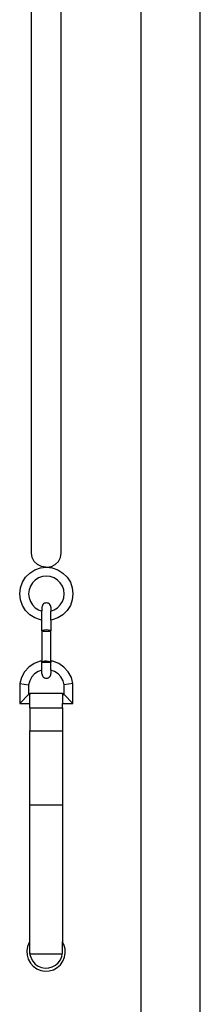
# Model space of a CAD drawing. Units: millimetres. Extents: x 4305 to 28053, y 1560 to 8403.
# Drawn here: x 8815 to 8937, y 2685 to 3350 of the extents above; entities that cross this region are included whole.
import ezdxf

# ---------------------------------------------------------------- set-up
doc = ezdxf.new("R2010")
doc.units = ezdxf.units.MM
doc.layers.add('Edges', color=7, linetype='Continuous')

# ---------------------------------------------------------------- blocks, each defined once
blk = doc.blocks.new('pilates equipment fr')
at = {"layer": 'Edges'}
for p, q in [((783.56, 609.73), (783.56, 1628.73)), ((803.56, 609.73), (803.56, 1628.73)), ((857.56, -165.77), (857.56, 985.23)), ((897.56, 129.7), (897.56, 984.23)), ((784.03, 606.79), (783.56, 609.73)), ((785.39, 604.14), (784.03, 606.79)), ((801.74, 604.14), (803.09, 606.79)), ((803.09, 606.79), (803.56, 609.73)), ((787.5, 602.04), (785.39, 604.14)), ((785.75, 598.44), (789.56, 599.77)), ((790.17, 600.69), (787.5, 602.04)), ((789.56, 599.77), (793.13, 600.23)), ((793.13, 600.23), (790.17, 600.69)), ((793.13, 600.23), (793.99, 600.23)), ((793.99, 600.23), (796.96, 600.69)), ((793.99, 600.23), (797.57, 599.77)), ((796.96, 600.69), (799.62, 602.04)), ((797.57, 599.77), (801.37, 598.44)), ((799.62, 602.04), (801.74, 604.14)), ((777.34, 590.04), (779.49, 593.45)), ((779.49, 593.45), (782.34, 596.3)), ((782.34, 596.3), (785.75, 598.44)), ((788.36, 593.04), (786.08, 591.61)), ((790.89, 593.93), (788.36, 593.04)), ((793.56, 594.23), (790.89, 593.93)), ((796.23, 593.93), (793.56, 594.23)), ((798.77, 593.04), (796.23, 593.93)), ((801.04, 591.61), (798.77, 593.04)), ((801.37, 598.44), (804.79, 596.3)), ((804.79, 596.3), (807.64, 593.45)), ((807.64, 593.45), (809.78, 590.04)), ((775.56, 582.23), (776.01, 586.23)), ((776.01, 586.23), (777.34, 590.04)), ((782.75, 587.43), (781.86, 584.9)), ((784.18, 589.71), (782.75, 587.43)), ((786.08, 591.61), (784.18, 589.71)), ((802.94, 589.71), (801.04, 591.61)), ((804.37, 587.43), (802.94, 589.71)), ((805.26, 584.9), (804.37, 587.43)), ((809.78, 590.04), (811.11, 586.23)), ((811.11, 586.23), (811.56, 582.23)), ((776.01, 578.22), (775.56, 582.23)), ((781.86, 584.9), (781.56, 582.23)), ((781.56, 582.23), (781.86, 579.56)), ((781.86, 579.56), (782.75, 577.02)), ((804.37, 577.02), (805.26, 579.56)), ((805.56, 582.23), (805.26, 584.9)), ((805.26, 579.56), (805.56, 582.23)), ((811.56, 582.23), (811.11, 578.22)), ((777.34, 574.42), (776.01, 578.22)), ((779.49, 571), (777.34, 574.42)), ((782.75, 577.02), (784.18, 574.74)), ((784.18, 574.74), (786.08, 572.84)), ((786.08, 572.84), (788.36, 571.41)), ((790.64, 573.81), (790.56, 573.15)), ((790.56, 573.15), (790.56, 570.64)), ((790.86, 574.44), (790.64, 573.81)), ((791.22, 575.01), (790.86, 574.44)), ((791.69, 575.48), (791.22, 575.01)), ((792.26, 575.84), (791.69, 575.48)), ((792.89, 576.06), (792.26, 575.84)), ((793.56, 576.13), (792.89, 576.06)), ((794.23, 576.06), (793.56, 576.13)), ((794.86, 575.84), (794.23, 576.06)), ((795.43, 575.48), (794.86, 575.84)), ((795.91, 575.01), (795.43, 575.48)), ((796.27, 574.44), (795.91, 575.01)), ((796.49, 573.81), (796.27, 574.44)), ((796.56, 573.15), (796.49, 573.81)), ((796.56, 573.15), (796.56, 570.64)), ((798.77, 571.41), (801.04, 572.84)), ((801.04, 572.84), (802.94, 574.74)), ((802.94, 574.74), (804.37, 577.02)), ((809.78, 574.42), (807.64, 571)), ((811.11, 578.22), (809.78, 574.42)), ((782.34, 568.15), (779.49, 571)), ((785.75, 566.01), (782.34, 568.15)), ((789.56, 564.68), (785.75, 566.01)), ((788.36, 571.41), (790.56, 570.64)), ((790.56, 564.56), (790.56, 570.64)), ((796.56, 570.64), (798.77, 571.41)), ((796.56, 564.56), (796.56, 570.64)), ((801.37, 566.01), (797.57, 564.68)), ((804.79, 568.15), (801.37, 566.01)), ((807.64, 571), (804.79, 568.15)), ((790.56, 564.56), (789.56, 564.68)), ((790.56, 557.26), (790.56, 564.56)), ((797.57, 564.68), (796.56, 564.56)), ((796.56, 564.56), (796.56, 557.26)), ((790.56, 557.26), (790.64, 557.39)), ((790.64, 557.14), (790.56, 557.26)), ((790.56, 557.26), (790.57, 536.84)), ((790.64, 557.39), (790.86, 557.51)), ((790.86, 557.02), (790.64, 557.14)), ((791.22, 556.91), (790.86, 557.02)), ((791.69, 556.82), (791.22, 556.91)), ((792.26, 556.75), (791.69, 556.82)), ((792.89, 556.71), (792.26, 556.75)), ((793.56, 556.7), (792.89, 556.71)), ((794.23, 556.71), (793.56, 556.7)), ((794.86, 556.75), (794.23, 556.71)), ((795.43, 556.82), (794.86, 556.75)), ((795.91, 556.91), (795.43, 556.82)), ((796.27, 557.02), (795.91, 556.91)), ((796.27, 557.51), (796.49, 557.39)), ((796.49, 557.14), (796.27, 557.02)), ((796.49, 557.39), (796.56, 557.26)), ((796.56, 557.26), (796.49, 557.14)), ((796.56, 536.84), (796.56, 557.26)), ((781.66, 532.76), (778.76, 529.57)), ((785.23, 535.18), (781.66, 532.76)), ((789.28, 536.69), (785.23, 535.18)), ((790.57, 536.84), (789.28, 536.69)), ((790.56, 535.7), (790.57, 536.18)), ((790.56, 530.76), (790.56, 535.7)), ((790.57, 536.84), (790.57, 536.18)), ((790.57, 536.18), (790.64, 536.27)), ((790.64, 536.09), (790.57, 536.18)), ((790.64, 536.27), (790.86, 536.35)), ((790.86, 536.01), (790.64, 536.09)), ((791.22, 535.93), (790.86, 536.01)), ((791.69, 535.87), (791.22, 535.93)), ((792.26, 535.82), (791.69, 535.87)), ((792.89, 535.79), (792.26, 535.82)), ((793.56, 535.78), (792.89, 535.79)), ((794.23, 535.79), (793.56, 535.78)), ((794.86, 535.82), (794.23, 535.79)), ((795.43, 535.87), (794.86, 535.82)), ((795.91, 535.93), (795.43, 535.87)), ((796.27, 536.01), (795.91, 535.93)), ((796.49, 536.09), (796.27, 536.01)), ((796.49, 536.27), (796.56, 536.18)), ((796.56, 536.18), (796.49, 536.09)), ((797.85, 536.69), (796.56, 536.84)), ((796.56, 536.18), (796.56, 536.84)), ((796.56, 530.76), (796.56, 536.18)), ((801.89, 535.18), (797.85, 536.69)), ((805.47, 532.76), (801.89, 535.18)), ((808.37, 529.57), (805.47, 532.76)), ((778.76, 529.57), (776.69, 525.78)), ((783.68, 526.06), (782.3, 523.53)), ((785.62, 528.19), (783.68, 526.06)), ((788, 529.81), (785.62, 528.19)), ((790.56, 530.76), (788, 529.81)), ((790.56, 528.38), (790.56, 530.76)), ((790.56, 528.38), (790.56, 528.18)), ((790.56, 528.18), (790.64, 527.51)), ((790.64, 527.51), (790.86, 526.88)), ((790.86, 526.88), (791.22, 526.31)), ((791.22, 526.31), (791.69, 525.83)), ((795.43, 525.83), (795.91, 526.31)), ((795.91, 526.31), (796.27, 526.88)), ((796.27, 526.88), (796.49, 527.51)), ((796.49, 527.51), (796.56, 528.18)), ((799.12, 529.81), (796.56, 530.76)), ((796.56, 530.76), (796.56, 528.38)), ((796.56, 528.18), (796.56, 528.38)), ((801.51, 528.19), (799.12, 529.81)), ((803.45, 526.06), (801.51, 528.19)), ((804.83, 523.53), (803.45, 526.06)), ((810.44, 525.78), (808.37, 529.57)), ((776.69, 525.78), (775.56, 521.57)), ((775.56, 521.57), (775.56, 508.18)), ((775.56, 521.57), (781.56, 520.79)), ((782.3, 523.53), (781.56, 520.79)), ((781.56, 520.79), (781.56, 514.18)), ((791.69, 525.83), (792.26, 525.48)), ((792.26, 525.48), (792.89, 525.26)), ((792.89, 525.26), (793.56, 525.18)), ((793.56, 525.18), (794.23, 525.26)), ((794.23, 525.26), (794.86, 525.48)), ((794.86, 525.48), (795.43, 525.83)), ((805.56, 520.79), (804.83, 523.53)), ((811.56, 521.57), (805.56, 520.79)), ((805.56, 514.18), (805.56, 520.79)), ((811.56, 521.57), (810.44, 525.78)), ((811.56, 508.18), (811.56, 521.57)), ((781.56, 514.18), (775.56, 508.18)), ((781.56, 514.18), (782.37, 514.18)), ((782.37, 515.19), (804.37, 515.19)), ((782.37, 515.19), (782.37, 514.18)), ((782.37, 508.18), (782.37, 514.18)), ((804.37, 515.19), (804.37, 514.18)), ((804.37, 514.18), (805.56, 514.18)), ((804.37, 514.18), (804.37, 508.18)), ((805.56, 514.18), (811.56, 508.18)), ((775.56, 508.18), (782.37, 508.18)), ((782.37, 505.3), (782.37, 508.18)), ((804.37, 508.18), (811.56, 508.18)), ((804.37, 505.3), (804.37, 508.18)), ((782.37, 505.3), (804.37, 505.3)), ((782.37, 505.3), (782.37, 489.58)), ((804.37, 505.3), (804.37, 489.58)), ((782.37, 489.58), (804.37, 489.58)), ((782.37, 439.58), (782.37, 489.58)), ((804.37, 489.58), (804.37, 439.58)), ((782.37, 439.58), (804.37, 439.58)), ((782.37, 347.05), (782.37, 439.58)), ((804.37, 439.58), (804.37, 347.04)), ((781.98, 346.49), (780.86, 343.8)), ((782.37, 347.05), (781.98, 346.49)), ((782.37, 339.16), (782.37, 347.05)), ((805.4, 345.18), (804.37, 347.04)), ((804.37, 339.58), (804.37, 347.04)), ((780.86, 343.8), (780.37, 340.93)), ((780.37, 340.93), (780.54, 338.02)), ((782.44, 339.61), (782.47, 338.97)), ((804.27, 338.97), (804.37, 339.58)), ((804.37, 339.16), (804.37, 339.58)), ((806.2, 342.38), (805.4, 345.18)), ((805.88, 336.6), (806.37, 339.47)), ((806.37, 339.47), (806.2, 342.38)), ((780.54, 338.02), (781.35, 335.21)), ((781.35, 335.21), (782.76, 332.66)), ((782.47, 338.97), (804.27, 338.97)), ((782.47, 338.97), (782.51, 338.35)), ((782.51, 338.35), (783.19, 335.98)), ((783.19, 335.98), (784.39, 333.82)), ((784.39, 333.82), (786.03, 331.98)), ((799.75, 331.22), (801.59, 332.86)), ((801.59, 332.86), (803.01, 334.87)), ((803.01, 334.87), (803.96, 337.15)), ((803.08, 331.53), (804.77, 333.91)), ((803.96, 337.15), (804.27, 338.97)), ((804.77, 333.91), (805.88, 336.6)), ((782.76, 332.66), (784.7, 330.49)), ((784.7, 330.49), (787.08, 328.8)), ((786.03, 331.98), (788.04, 330.56)), ((787.08, 328.8), (789.77, 327.69)), ((788.04, 330.56), (790.32, 329.61)), ((789.77, 327.69), (792.64, 327.2)), ((790.32, 329.61), (792.76, 329.2)), ((792.64, 327.2), (795.55, 327.37)), ((792.76, 329.2), (795.22, 329.34)), ((795.22, 329.34), (797.59, 330.02)), ((795.55, 327.37), (798.36, 328.17)), ((797.59, 330.02), (799.75, 331.22)), ((798.36, 328.17), (800.91, 329.59)), ((800.91, 329.59), (803.08, 331.53))]:
    blk.add_line(p, q, dxfattribs=at)
for centre, radius, start, end in [((793.56, 547.91), 9.97, 74.2766, 105.7234), ((793.52, 526.39), 10.32, 73.30944, 104.97174)]:
    blk.add_arc(centre, radius, start, end, dxfattribs=at)

msp = doc.modelspace()

# ---------------------------------------------------------------- block references
msp.add_blockref('pilates equipment fr', (8039.64, 2379.78))

doc.saveas('drawing.dxf')
